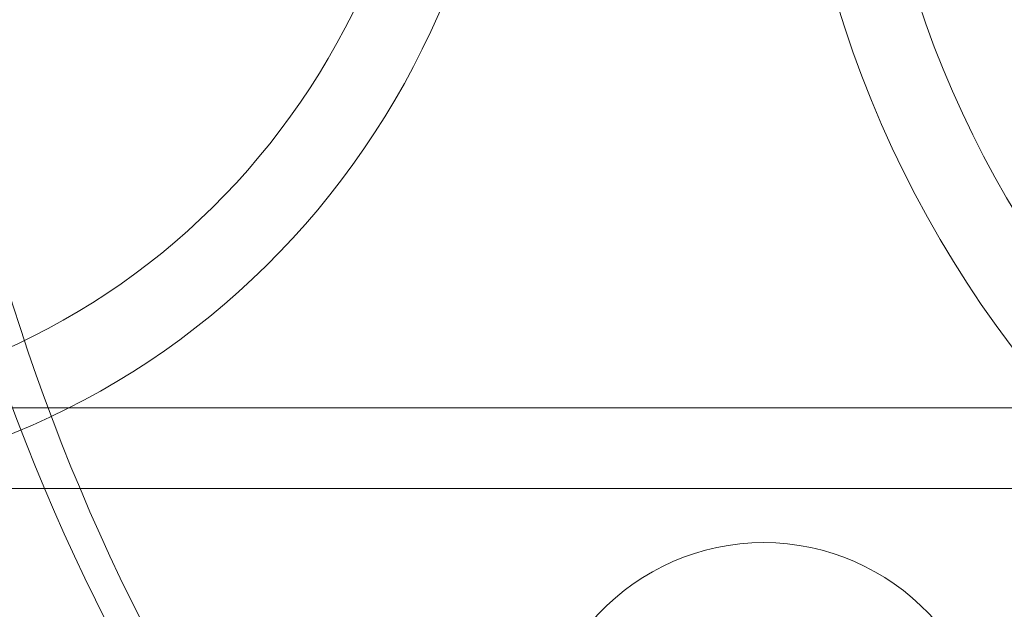
# Model space of a CAD drawing. Units: millimetres. Extents: x -6 to 9743, y -2321 to 2593.
# Drawn here: x 1550 to 1587, y 101 to 123 of the extents above; entities that cross this region are included whole.
import ezdxf

# ---------------------------------------------------------------- set-up
doc = ezdxf.new("R2010")
doc.units = ezdxf.units.MM
doc.header["$MEASUREMENT"] = 0

msp = doc.modelspace()

# ---------------------------------------------------------------- linework, layer by layer
at = {"color": 0, "linetype": 'Continuous', "lineweight": 0}
for p, q in [((1539.417, 108.685), (1618.76, 108.685)), ((1539.417, 105.685), (1618.76, 105.685))]:
    msp.add_line(p, q, dxfattribs=at)
msp.add_arc((1619.325, 135.685), 1625, 90, 270, dxfattribs=at)
for centre, major_axis, start_param, end_param in [((1618.76, 135.685), (0, 122), -3.926991, 2.356194), ((1619.553, 135.685), (0, 125), 0, 2.356194), ((1619.553, 135.685), (0, -125), -2.356194, 0), ((1618.76, 135.685), (0, -75), -4.712389, 1.570796), ((1618.76, 135.685), (0, 30.5), -3.926991, 2.356194), ((1539.417, 135.685), (0, -30), -4.712389, 1.570796), ((1539.417, 135.685), (0, -27), -4.712389, 1.570796)]:
    msp.add_ellipse(centre, major_axis=major_axis, ratio=0.964392, start_param=start_param, end_param=end_param, dxfattribs=at)
at = {"color": 0, "linetype": 'Continuous', "lineweight": 0, "extrusion": (0, 0, -1)}
for centre, major_axis, start_param, end_param in [((1617.438, 135.685), (0, 75), -4.712389, 1.570796), ((1617.438, 135.685), (0, -40), -4.712389, 1.570796), ((1617.438, 135.685), (0, -37), -4.712389, 1.570796), ((1577.886, 94.673), (0, 9), -3.141592653589793, 3.141592653589793)]:
    msp.add_ellipse(centre, major_axis=major_axis, ratio=0.964392, start_param=start_param, end_param=end_param, dxfattribs=at)

doc.saveas('drawing.dxf')
